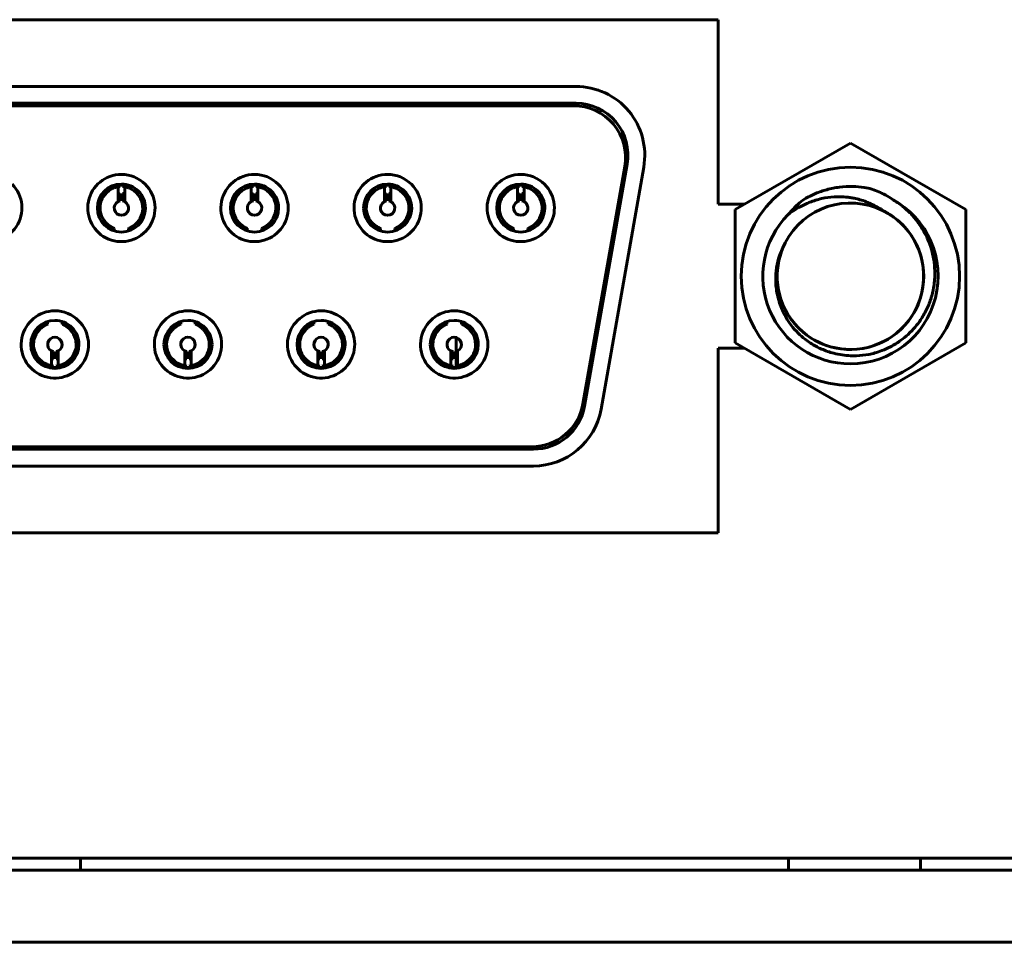
# Model space of a CAD drawing. Units: millimetres. Extents: x -627 to 375, y 21 to 1535.
# Drawn here: x 295 to 315, y 81 to 100 of the extents above; entities that cross this region are included whole.
import ezdxf

# ---------------------------------------------------------------- set-up
doc = ezdxf.new("R2010")
doc.units = ezdxf.units.MM
doc.linetypes.add('K5LT_BASIC', pattern=[0])
doc.layers.add('Системный слой (1)', color=7, linetype='Continuous', true_color=0x909090)

# ---------------------------------------------------------------- blocks, each defined once
blk = doc.blocks.new('U0')
at = {"layer": 'Системный слой (1)', "color": 143, "linetype": 'K5LT_BASIC', "lineweight": 60, "true_color": 0x33acca}
for p, q in [((267.933, 100.161), (309.433, 100.161)), ((309.433, 100.161), (309.433, 96.321)), ((270.933, 98.771), (306.473, 98.771)), ((270.933, 98.421), (306.473, 98.421)), ((270.983, 98.371), (306.423, 98.371)), ((309.783, 96.207), (312.183, 97.592)), ((312.183, 97.592), (314.583, 96.207)), ((307.537, 97.154), (306.648, 92.114)), ((307.487, 97.104), (306.616, 92.164)), ((307.882, 97.093), (306.993, 92.053)), ((296.988, 96.69), (296.988, 96.741)), ((297.038, 96.69), (297.038, 96.741)), ((299.758, 96.69), (299.758, 96.741)), ((299.808, 96.69), (299.808, 96.741)), ((302.528, 96.69), (302.528, 96.741)), ((302.578, 96.69), (302.578, 96.741)), ((305.298, 96.69), (305.298, 96.741)), ((305.348, 96.69), (305.348, 96.741)), ((296.843, 96.651), (296.804, 96.695)), ((296.945, 96.374), (296.945, 96.684)), ((296.988, 96.389), (296.988, 96.54)), ((297.038, 96.389), (297.038, 96.54)), ((297.082, 96.684), (297.082, 96.374)), ((297.223, 96.695), (297.184, 96.651)), ((299.613, 96.651), (299.574, 96.695)), ((299.715, 96.374), (299.715, 96.684)), ((299.758, 96.389), (299.758, 96.54)), ((299.808, 96.389), (299.808, 96.54)), ((299.852, 96.684), (299.852, 96.374)), ((299.993, 96.695), (299.954, 96.651)), ((302.383, 96.651), (302.344, 96.695)), ((302.485, 96.374), (302.485, 96.684)), ((302.528, 96.389), (302.528, 96.54)), ((302.578, 96.389), (302.578, 96.54)), ((302.622, 96.684), (302.622, 96.374)), ((302.763, 96.695), (302.724, 96.651)), ((305.153, 96.651), (305.114, 96.695)), ((305.255, 96.374), (305.255, 96.684)), ((305.298, 96.389), (305.298, 96.54)), ((305.348, 96.389), (305.348, 96.54)), ((305.392, 96.684), (305.392, 96.374)), ((305.533, 96.695), (305.494, 96.651)), ((309.433, 96.321), (309.981, 96.321)), ((309.783, 93.436), (309.783, 96.207)), ((314.583, 96.207), (314.583, 93.436)), ((296.639, 95.909), (296.687, 95.941)), ((297.34, 95.941), (297.387, 95.909)), ((299.409, 95.909), (299.457, 95.941)), ((300.11, 95.941), (300.157, 95.909)), ((302.179, 95.909), (302.227, 95.941)), ((302.88, 95.941), (302.927, 95.909)), ((304.949, 95.909), (304.997, 95.941)), ((305.65, 95.941), (305.697, 95.909)), ((296.863, 95.817), (296.863, 95.764)), ((297.163, 95.817), (297.163, 95.764)), ((299.633, 95.817), (299.633, 95.764)), ((299.933, 95.817), (299.933, 95.764)), ((302.403, 95.817), (302.403, 95.764)), ((302.703, 95.817), (302.703, 95.764)), ((305.173, 95.817), (305.173, 95.764)), ((305.473, 95.817), (305.473, 95.764)), ((295.478, 93.825), (295.478, 93.878)), ((295.778, 93.825), (295.778, 93.878)), ((298.248, 93.825), (298.248, 93.878)), ((298.548, 93.825), (298.548, 93.878)), ((301.018, 93.825), (301.018, 93.878)), ((301.318, 93.825), (301.318, 93.878)), ((303.788, 93.825), (303.788, 93.878)), ((304.088, 93.825), (304.088, 93.878)), ((295.302, 93.702), (295.254, 93.733)), ((296.002, 93.733), (295.955, 93.702)), ((298.072, 93.702), (298.024, 93.733)), ((298.772, 93.733), (298.725, 93.702)), ((300.842, 93.702), (300.794, 93.733)), ((301.542, 93.733), (301.495, 93.702)), ((303.612, 93.702), (303.564, 93.733)), ((304.312, 93.733), (304.265, 93.702)), ((303.976, 93.256), (303.976, 93.546)), ((312.183, 92.05), (309.783, 93.436)), ((314.583, 93.436), (312.183, 92.05)), ((295.56, 92.959), (295.56, 93.268)), ((295.603, 93.253), (295.603, 93.102)), ((295.653, 93.253), (295.653, 93.102)), ((295.697, 93.268), (295.697, 92.959)), ((298.33, 92.959), (298.33, 93.268)), ((298.373, 93.253), (298.373, 93.102)), ((298.423, 93.253), (298.423, 93.102)), ((298.467, 93.268), (298.467, 92.959)), ((301.1, 92.959), (301.1, 93.268)), ((301.143, 93.253), (301.143, 93.102)), ((301.193, 93.253), (301.193, 93.102)), ((301.237, 93.268), (301.237, 92.959)), ((303.87, 92.959), (303.87, 93.268)), ((303.913, 93.253), (303.913, 93.102)), ((303.963, 93.253), (303.963, 93.102)), ((304.007, 93.268), (304.007, 92.959)), ((309.981, 93.321), (309.433, 93.321)), ((309.433, 93.321), (309.433, 89.481)), ((303.976, 92.954), (303.976, 93.103)), ((295.419, 92.947), (295.458, 92.992)), ((295.603, 92.952), (295.603, 92.902)), ((295.653, 92.952), (295.653, 92.902)), ((295.799, 92.992), (295.838, 92.947)), ((298.189, 92.947), (298.228, 92.992)), ((298.373, 92.952), (298.373, 92.902)), ((298.423, 92.952), (298.423, 92.902)), ((298.569, 92.992), (298.608, 92.947)), ((300.959, 92.947), (300.998, 92.992)), ((301.143, 92.952), (301.143, 92.902)), ((301.193, 92.952), (301.193, 92.902)), ((301.339, 92.992), (301.378, 92.947)), ((303.729, 92.947), (303.768, 92.992)), ((303.913, 92.952), (303.913, 92.902)), ((303.963, 92.952), (303.963, 92.902)), ((304.109, 92.992), (304.148, 92.947)), ((305.585, 91.221), (271.822, 91.221)), ((305.552, 91.271), (271.854, 91.271)), ((305.585, 90.871), (271.822, 90.871)), ((309.433, 89.481), (267.933, 89.481)), ((-85.103, 82.707), (352.397, 82.707)), ((310.891, 82.707), (296.163, 82.707)), ((296.163, 82.457), (296.163, 82.707)), ((310.891, 82.707), (310.891, 82.457)), ((313.641, 82.707), (313.641, 82.457)), ((-86.353, 82.457), (353.647, 82.457)), ((-86.353, 80.957), (353.647, 80.957))]:
    blk.add_line(p, q, dxfattribs=at)
blk.add_circle((312.183, 94.821), 2.271, dxfattribs=at)
for centre, radius, start, end in [((306.473, 97.341), 1.43, 350, 90), ((306.423, 97.291), 1.08, 350, 90), ((306.473, 97.341), 1.08, 350, 90), ((294.243, 96.241), 0.7, 90, 45), ((297.013, 96.241), 0.7, 90, 45), ((297.013, 96.241), 0.7, 45, 90), ((299.783, 96.241), 0.7, 90, 45), ((299.783, 96.241), 0.7, 45, 90), ((302.553, 96.241), 0.7, 90, 45), ((302.553, 96.241), 0.7, 45, 90), ((305.323, 96.241), 0.7, 90, 45), ((305.323, 96.241), 0.7, 45, 90), ((297.013, 96.241), 0.5, 90, 180), ((297.013, 96.241), 0.5, 45, 90), ((299.783, 96.241), 0.5, 90, 180), ((299.783, 96.241), 0.5, 45, 90), ((302.553, 96.241), 0.5, 90, 180), ((302.553, 96.241), 0.5, 45, 90), ((305.323, 96.241), 0.5, 90, 180), ((305.323, 96.241), 0.5, 45, 90), ((297.013, 96.241), 0.444, 112.5675, 222.6331), ((297.013, 96.241), 0.444, 317.3669, 67.4325), ((297.013, 96.241), 0.5, 0, 45), ((299.783, 96.241), 0.444, 112.5675, 222.6331), ((299.783, 96.241), 0.444, 317.3669, 67.4325), ((299.783, 96.241), 0.5, 0, 45), ((302.553, 96.241), 0.444, 112.5675, 222.6331), ((302.553, 96.241), 0.444, 317.3669, 67.4325), ((302.553, 96.241), 0.5, 0, 45), ((305.323, 96.241), 0.444, 112.5675, 222.6331), ((305.323, 96.241), 0.444, 317.3669, 67.4325), ((305.323, 96.241), 0.5, 0, 45), ((297.013, 96.241), 0.15, 117.2796, 62.7204), ((297.013, 96.241), 0.15, 99.5941, 117.2796), ((297.013, 96.241), 0.15, 62.7204, 80.4059), ((299.783, 96.241), 0.15, 117.2796, 62.7204), ((299.783, 96.241), 0.15, 99.5941, 117.2796), ((299.783, 96.241), 0.15, 62.7204, 80.4059), ((302.553, 96.241), 0.15, 117.2796, 62.7204), ((302.553, 96.241), 0.15, 99.5941, 117.2796), ((302.553, 96.241), 0.15, 62.7204, 80.4059), ((305.323, 96.241), 0.15, 117.2796, 62.7204), ((305.323, 96.241), 0.15, 99.5941, 117.2796), ((305.323, 96.241), 0.15, 62.7204, 80.4059), ((312.183, 94.821), 1.524, 63.3323, 152.9332), ((312.183, 94.821), 1.824, 270, 61.4715), ((297.013, 96.241), 0.5, 180, 0), ((299.783, 96.241), 0.5, 180, 0), ((302.553, 96.241), 0.5, 180, 0), ((305.323, 96.241), 0.5, 180, 0), ((312.183, 94.821), 1.824, 135.4777, 270), ((312.183, 94.821), 1.524, 152.9437, 63.3322), ((312.183, 94.821), 1.524, 152.9437, 63.3323), ((312.183, 94.821), 1.524, 152.9437, 63.3323), ((312.183, 94.821), 1.524, 152.9437, 63.3323), ((312.183, 94.821), 1.524, 270, 64.4327), ((312.183, 94.821), 1.524, 48.3584, 63.3323), ((312.183, 94.821), 1.524, 152.9437, 270), ((295.628, 93.401), 0.7, 90, 45), ((295.628, 93.401), 0.7, 45, 90), ((298.398, 93.401), 0.7, 90, 45), ((298.398, 93.401), 0.7, 45, 90), ((301.168, 93.401), 0.7, 90, 45), ((301.168, 93.401), 0.7, 45, 90), ((303.938, 93.401), 0.7, 90, 45), ((303.938, 93.401), 0.7, 45, 90), ((295.628, 93.401), 0.5, 90, 180), ((295.628, 93.401), 0.5, 45, 90), ((298.398, 93.401), 0.5, 90, 180), ((298.398, 93.401), 0.5, 45, 90), ((301.168, 93.401), 0.5, 90, 180), ((301.168, 93.401), 0.5, 45, 90), ((303.938, 93.401), 0.5, 90, 180), ((303.938, 93.401), 0.5, 45, 90), ((295.628, 93.401), 0.444, 137.3669, 247.4325), ((295.628, 93.401), 0.444, 292.5675, 42.6331), ((295.628, 93.401), 0.5, 0, 45), ((298.398, 93.401), 0.444, 137.3669, 247.4325), ((298.398, 93.401), 0.444, 292.5675, 42.6331), ((298.398, 93.401), 0.5, 0, 45), ((301.168, 93.401), 0.444, 137.3669, 247.4325), ((301.168, 93.401), 0.444, 292.5675, 42.6331), ((301.168, 93.401), 0.5, 0, 45), ((303.938, 93.401), 0.444, 137.3669, 247.4325), ((303.938, 93.401), 0.444, 292.5675, 42.6331), ((303.938, 93.401), 0.5, 0, 45), ((295.628, 93.401), 0.15, 297.2796, 242.7204), ((298.398, 93.401), 0.15, 297.2796, 242.7204), ((301.168, 93.401), 0.15, 297.2796, 242.7204), ((303.938, 93.401), 0.15, 297.2796, 242.7204), ((295.628, 93.401), 0.5, 180, 0), ((295.628, 93.401), 0.15, 242.7204, 260.4059), ((295.628, 93.401), 0.15, 279.5941, 297.2796), ((298.398, 93.401), 0.5, 180, 0), ((298.398, 93.401), 0.15, 242.7204, 260.4059), ((298.398, 93.401), 0.15, 279.5941, 297.2796), ((301.168, 93.401), 0.5, 180, 0), ((301.168, 93.401), 0.15, 242.7204, 260.4059), ((301.168, 93.401), 0.15, 279.5941, 297.2796), ((303.938, 93.401), 0.5, 180, 0), ((303.938, 93.401), 0.15, 242.7204, 260.4059), ((303.938, 93.401), 0.15, 279.5941, 297.2796), ((305.552, 92.351), 1.08, 270, 350), ((305.585, 92.301), 1.08, 270, 350), ((305.585, 92.301), 1.43, 270, 350)]:
    blk.add_arc(centre, radius, start, end, dxfattribs=at)
for points, knots in [([(296.988, 96.69), (296.979, 96.689), (296.958, 96.687), (296.926, 96.68), (296.893, 96.671), (296.866, 96.661), (296.85, 96.654), (296.843, 96.651)], [0, 0, 0, 0, 0.187765, 0.423794, 0.646103, 0.8542, 1, 1, 1, 1]), ([(296.988, 96.54), (296.984, 96.54), (296.976, 96.539), (296.962, 96.54), (296.952, 96.541), (296.945, 96.543)], [0, 0, 0, 0, 0.0505354, 0.0894722, 0.1722757, 0.1722757, 0.1722757, 0.1722757]), ([(297.184, 96.651), (297.175, 96.655), (297.155, 96.663), (297.122, 96.674), (297.082, 96.684), (297.054, 96.689), (297.038, 96.69)], [0, 0, 0, 0, 0.187948, 0.423793, 0.694671, 1, 1, 1, 1]), ([(297.082, 96.543), (297.08, 96.542), (297.07, 96.541), (297.06, 96.54), (297.048, 96.54), (297.043, 96.54), (297.038, 96.54)], [0.827859, 0.827859, 0.827859, 0.827859, 0.857189, 0.9393377, 0.9494539, 1, 1, 1, 1]), ([(299.758, 96.69), (299.749, 96.689), (299.728, 96.687), (299.696, 96.68), (299.663, 96.671), (299.636, 96.661), (299.62, 96.654), (299.613, 96.651)], [0, 0, 0, 0, 0.187765, 0.423794, 0.646103, 0.8542, 1, 1, 1, 1]), ([(299.758, 96.54), (299.754, 96.54), (299.746, 96.539), (299.732, 96.54), (299.722, 96.541), (299.715, 96.543)], [0, 0, 0, 0, 0.0505354, 0.0894722, 0.1722757, 0.1722757, 0.1722757, 0.1722757]), ([(299.954, 96.651), (299.945, 96.655), (299.925, 96.663), (299.892, 96.674), (299.852, 96.684), (299.824, 96.689), (299.808, 96.69)], [0, 0, 0, 0, 0.187948, 0.423793, 0.694671, 1, 1, 1, 1]), ([(299.852, 96.543), (299.85, 96.542), (299.84, 96.541), (299.83, 96.54), (299.818, 96.54), (299.813, 96.54), (299.808, 96.54)], [0.827859, 0.827859, 0.827859, 0.827859, 0.857189, 0.9393377, 0.9494539, 1, 1, 1, 1]), ([(302.528, 96.69), (302.519, 96.689), (302.498, 96.687), (302.466, 96.68), (302.433, 96.671), (302.406, 96.661), (302.39, 96.654), (302.383, 96.651)], [0, 0, 0, 0, 0.187765, 0.423794, 0.646103, 0.8542, 1, 1, 1, 1]), ([(302.528, 96.54), (302.524, 96.54), (302.516, 96.539), (302.502, 96.54), (302.492, 96.541), (302.485, 96.543)], [0, 0, 0, 0, 0.0505354, 0.0894722, 0.1722757, 0.1722757, 0.1722757, 0.1722757]), ([(302.724, 96.651), (302.715, 96.655), (302.695, 96.663), (302.662, 96.674), (302.622, 96.684), (302.594, 96.689), (302.578, 96.69)], [0, 0, 0, 0, 0.187948, 0.423793, 0.694671, 1, 1, 1, 1]), ([(302.622, 96.543), (302.62, 96.542), (302.61, 96.541), (302.6, 96.54), (302.588, 96.54), (302.583, 96.54), (302.578, 96.54)], [0.827859, 0.827859, 0.827859, 0.827859, 0.857189, 0.9393377, 0.9494539, 1, 1, 1, 1]), ([(305.298, 96.69), (305.289, 96.689), (305.268, 96.687), (305.236, 96.68), (305.203, 96.671), (305.176, 96.661), (305.16, 96.654), (305.153, 96.651)], [0, 0, 0, 0, 0.187765, 0.423794, 0.646103, 0.8542, 1, 1, 1, 1]), ([(305.298, 96.54), (305.294, 96.54), (305.286, 96.539), (305.272, 96.54), (305.262, 96.541), (305.255, 96.543)], [0, 0, 0, 0, 0.0505354, 0.0894722, 0.1722757, 0.1722757, 0.1722757, 0.1722757]), ([(305.494, 96.651), (305.485, 96.655), (305.465, 96.663), (305.432, 96.674), (305.392, 96.684), (305.364, 96.689), (305.348, 96.69)], [0, 0, 0, 0, 0.187948, 0.423793, 0.694671, 1, 1, 1, 1]), ([(305.392, 96.543), (305.39, 96.542), (305.38, 96.541), (305.37, 96.54), (305.358, 96.54), (305.353, 96.54), (305.348, 96.54)], [0.827859, 0.827859, 0.827859, 0.827859, 0.857189, 0.9393377, 0.9494539, 1, 1, 1, 1]), ([(311.229, 96.427), (311.303, 96.471), (311.453, 96.546), (311.695, 96.63), (311.957, 96.682), (312.219, 96.695), (312.445, 96.674), (312.577, 96.648), (312.63, 96.635)], [0, 0, 0, 0, 1.587635, 3.117931, 4.779121, 6.520213, 7.979372, 9, 9, 9, 9]), ([(312.63, 96.635), (312.678, 96.618), (312.826, 96.559), (312.965, 96.484), (313.054, 96.424)], [0, 0, 0, 0, 1.597048, 5, 5, 5, 5]), ([(312.867, 96.183), (312.836, 96.205), (312.762, 96.253), (312.604, 96.339), (312.432, 96.404), (312.275, 96.442), (312.176, 96.459), (312.065, 96.473), (311.953, 96.478), (311.784, 96.472), (311.583, 96.444), (311.39, 96.384), (311.248, 96.324), (311.122, 96.262), (310.997, 96.185), (310.91, 96.121), (310.883, 96.1)], [0, 0, 0, 0, 0.914744, 2.096117, 4.324167, 5.306153, 5.973247, 6.716835, 7.991728, 8.66089, 10.758645, 12.828471, 13.486523, 14.429508, 16.171388, 17, 17, 17, 17]), ([(310.883, 96.1), (310.906, 96.129), (310.972, 96.206), (311.086, 96.317), (311.182, 96.393), (311.229, 96.427)], [0, 0, 0, 0, 1.426988, 3.828994, 6, 6, 6, 6]), ([(313.054, 96.424), (313.128, 96.38), (313.255, 96.294), (313.426, 96.141), (313.57, 95.976), (313.687, 95.804), (313.756, 95.673), (313.817, 95.537), (313.871, 95.385), (313.911, 95.21), (313.939, 95.012), (313.943, 94.833), (313.923, 94.614), (313.892, 94.466), (313.838, 94.287), (313.768, 94.116), (313.656, 93.924), (313.528, 93.755), (313.39, 93.612), (313.219, 93.472), (313.036, 93.358), (312.851, 93.275), (312.7, 93.225), (312.522, 93.183), (312.351, 93.164), (312.224, 93.165), (312.183, 93.166)], [0, 0, 0, 0, 1.486028, 2.628731, 3.919374, 5.205429, 6.172461, 6.496182, 7.790209, 8.924011, 9.579877, 11.245809, 12.080447, 13.472885, 13.916718, 15.394979, 16.76249, 17.872313, 19.128958, 20.284906, 21.818288, 22.968092, 23.886291, 24.633523, 26.220848, 27, 27, 27, 27]), ([(296.687, 95.941), (296.69, 95.937), (296.696, 95.931), (296.705, 95.921), (296.715, 95.911), (296.725, 95.902), (296.736, 95.893), (296.746, 95.884), (296.757, 95.876), (296.769, 95.868), (296.78, 95.86), (296.792, 95.853), (296.803, 95.846), (296.815, 95.839), (296.827, 95.833), (296.839, 95.827), (296.851, 95.822), (296.859, 95.819), (296.863, 95.817)], [0, 0, 0, 0, 0.061655, 0.12372, 0.186176, 0.249252, 0.312837, 0.376908, 0.441129, 0.505267, 0.569239, 0.632795, 0.695938, 0.75821, 0.819855, 0.880576, 0.940663, 1, 1, 1, 1]), ([(297.163, 95.817), (297.168, 95.819), (297.176, 95.822), (297.188, 95.828), (297.201, 95.834), (297.213, 95.84), (297.225, 95.847), (297.237, 95.854), (297.248, 95.861), (297.26, 95.869), (297.271, 95.877), (297.282, 95.885), (297.292, 95.894), (297.302, 95.903), (297.312, 95.912), (297.322, 95.921), (297.331, 95.931), (297.337, 95.937), (297.34, 95.941)], [0, 0, 0, 0, 0.061414, 0.123486, 0.186093, 0.249306, 0.312901, 0.376946, 0.441149, 0.505284, 0.56926, 0.632833, 0.695999, 0.758278, 0.819891, 0.880502, 0.940535, 1, 1, 1, 1]), ([(299.457, 95.941), (299.46, 95.937), (299.466, 95.931), (299.475, 95.921), (299.485, 95.911), (299.495, 95.902), (299.506, 95.893), (299.516, 95.884), (299.527, 95.876), (299.539, 95.868), (299.55, 95.86), (299.562, 95.853), (299.573, 95.846), (299.585, 95.839), (299.597, 95.833), (299.609, 95.827), (299.621, 95.822), (299.629, 95.819), (299.633, 95.817)], [0, 0, 0, 0, 0.061655, 0.12372, 0.186176, 0.249252, 0.312837, 0.376908, 0.441129, 0.505267, 0.569239, 0.632795, 0.695938, 0.75821, 0.819855, 0.880576, 0.940663, 1, 1, 1, 1]), ([(299.933, 95.817), (299.938, 95.819), (299.946, 95.822), (299.958, 95.828), (299.971, 95.834), (299.983, 95.84), (299.995, 95.847), (300.007, 95.854), (300.018, 95.861), (300.03, 95.869), (300.041, 95.877), (300.052, 95.885), (300.062, 95.894), (300.072, 95.903), (300.082, 95.912), (300.092, 95.921), (300.101, 95.931), (300.107, 95.937), (300.11, 95.941)], [0, 0, 0, 0, 0.061414, 0.123486, 0.186093, 0.249306, 0.312901, 0.376946, 0.441149, 0.505284, 0.56926, 0.632833, 0.695999, 0.758278, 0.819891, 0.880502, 0.940535, 1, 1, 1, 1]), ([(302.227, 95.941), (302.23, 95.937), (302.236, 95.931), (302.245, 95.921), (302.255, 95.911), (302.265, 95.902), (302.276, 95.893), (302.286, 95.884), (302.297, 95.876), (302.309, 95.868), (302.32, 95.86), (302.332, 95.853), (302.343, 95.846), (302.355, 95.839), (302.367, 95.833), (302.379, 95.827), (302.391, 95.822), (302.399, 95.819), (302.403, 95.817)], [0, 0, 0, 0, 0.061655, 0.12372, 0.186176, 0.249252, 0.312837, 0.376908, 0.441129, 0.505267, 0.569239, 0.632795, 0.695938, 0.75821, 0.819855, 0.880576, 0.940663, 1, 1, 1, 1]), ([(302.703, 95.817), (302.708, 95.819), (302.716, 95.822), (302.728, 95.828), (302.741, 95.834), (302.753, 95.84), (302.765, 95.847), (302.777, 95.854), (302.788, 95.861), (302.8, 95.869), (302.811, 95.877), (302.822, 95.885), (302.832, 95.894), (302.842, 95.903), (302.852, 95.912), (302.862, 95.921), (302.871, 95.931), (302.877, 95.937), (302.88, 95.941)], [0, 0, 0, 0, 0.061414, 0.123486, 0.186093, 0.249306, 0.312901, 0.376946, 0.441149, 0.505284, 0.56926, 0.632833, 0.695999, 0.758278, 0.819891, 0.880502, 0.940535, 1, 1, 1, 1]), ([(304.997, 95.941), (305, 95.937), (305.006, 95.931), (305.015, 95.921), (305.025, 95.911), (305.035, 95.902), (305.046, 95.893), (305.056, 95.884), (305.067, 95.876), (305.079, 95.868), (305.09, 95.86), (305.102, 95.853), (305.113, 95.846), (305.125, 95.839), (305.137, 95.833), (305.149, 95.827), (305.161, 95.822), (305.169, 95.819), (305.173, 95.817)], [0, 0, 0, 0, 0.061655, 0.12372, 0.186176, 0.249252, 0.312837, 0.376908, 0.441129, 0.505267, 0.569239, 0.632795, 0.695938, 0.75821, 0.819855, 0.880576, 0.940663, 1, 1, 1, 1]), ([(305.473, 95.817), (305.478, 95.819), (305.486, 95.822), (305.498, 95.828), (305.511, 95.834), (305.523, 95.84), (305.535, 95.847), (305.547, 95.854), (305.558, 95.861), (305.57, 95.869), (305.581, 95.877), (305.592, 95.885), (305.602, 95.894), (305.612, 95.903), (305.622, 95.912), (305.632, 95.921), (305.641, 95.931), (305.647, 95.937), (305.65, 95.941)], [0, 0, 0, 0, 0.061414, 0.123486, 0.186093, 0.249306, 0.312901, 0.376946, 0.441149, 0.505284, 0.56926, 0.632833, 0.695999, 0.758278, 0.819891, 0.880502, 0.940535, 1, 1, 1, 1]), ([(312.183, 93.166), (312.067, 93.171), (311.905, 93.195), (311.707, 93.255), (311.581, 93.305), (311.463, 93.362), (311.349, 93.43), (311.225, 93.518), (311.087, 93.639), (310.953, 93.792), (310.857, 93.936), (310.792, 94.057), (310.742, 94.168), (310.701, 94.28), (310.665, 94.414), (310.64, 94.549), (310.625, 94.731), (310.63, 94.881), (310.655, 95.065), (310.705, 95.266), (310.779, 95.431), (310.826, 95.515)], [0, 0, 0, 0, 2.352795, 3.281729, 4.167333, 5.055481, 5.924659, 6.859057, 8.132768, 9.588396, 10.924091, 11.607021, 12.352471, 13.387707, 14.050378, 15.18054, 16.171846, 17.714345, 18.221881, 19.964338, 22, 22, 22, 22]), ([(295.478, 93.825), (295.474, 93.823), (295.466, 93.82), (295.453, 93.815), (295.441, 93.809), (295.429, 93.802), (295.417, 93.796), (295.405, 93.789), (295.393, 93.781), (295.382, 93.773), (295.371, 93.765), (295.36, 93.757), (295.349, 93.748), (295.339, 93.739), (295.329, 93.73), (295.32, 93.721), (295.311, 93.711), (295.305, 93.705), (295.302, 93.702)], [0, 0, 0, 0, 0.061414, 0.123486, 0.186093, 0.249306, 0.312901, 0.376946, 0.441149, 0.505284, 0.56926, 0.632833, 0.695999, 0.758278, 0.819891, 0.880502, 0.940535, 1, 1, 1, 1]), ([(295.955, 93.702), (295.952, 93.705), (295.946, 93.712), (295.936, 93.722), (295.926, 93.731), (295.916, 93.74), (295.906, 93.749), (295.895, 93.758), (295.884, 93.767), (295.873, 93.775), (295.862, 93.782), (295.85, 93.79), (295.838, 93.797), (295.826, 93.803), (295.815, 93.809), (295.803, 93.815), (295.791, 93.82), (295.782, 93.824), (295.778, 93.825)], [0, 0, 0, 0, 0.061655, 0.12372, 0.186176, 0.249252, 0.312837, 0.376908, 0.441129, 0.505267, 0.569239, 0.632795, 0.695938, 0.75821, 0.819855, 0.880576, 0.940663, 1, 1, 1, 1]), ([(298.248, 93.825), (298.244, 93.823), (298.236, 93.82), (298.223, 93.815), (298.211, 93.809), (298.199, 93.802), (298.187, 93.796), (298.175, 93.789), (298.163, 93.781), (298.152, 93.773), (298.141, 93.765), (298.13, 93.757), (298.119, 93.748), (298.109, 93.739), (298.099, 93.73), (298.09, 93.721), (298.081, 93.711), (298.075, 93.705), (298.072, 93.702)], [0, 0, 0, 0, 0.061414, 0.123486, 0.186093, 0.249306, 0.312901, 0.376946, 0.441149, 0.505284, 0.56926, 0.632833, 0.695999, 0.758278, 0.819891, 0.880502, 0.940535, 1, 1, 1, 1]), ([(298.725, 93.702), (298.722, 93.705), (298.716, 93.712), (298.706, 93.722), (298.696, 93.731), (298.686, 93.74), (298.676, 93.749), (298.665, 93.758), (298.654, 93.767), (298.643, 93.775), (298.632, 93.782), (298.62, 93.79), (298.608, 93.797), (298.596, 93.803), (298.585, 93.809), (298.573, 93.815), (298.561, 93.82), (298.552, 93.824), (298.548, 93.825)], [0, 0, 0, 0, 0.061655, 0.12372, 0.186176, 0.249252, 0.312837, 0.376908, 0.441129, 0.505267, 0.569239, 0.632795, 0.695938, 0.75821, 0.819855, 0.880576, 0.940663, 1, 1, 1, 1]), ([(301.018, 93.825), (301.014, 93.823), (301.006, 93.82), (300.993, 93.815), (300.981, 93.809), (300.969, 93.802), (300.957, 93.796), (300.945, 93.789), (300.933, 93.781), (300.922, 93.773), (300.911, 93.765), (300.9, 93.757), (300.889, 93.748), (300.879, 93.739), (300.869, 93.73), (300.86, 93.721), (300.851, 93.711), (300.845, 93.705), (300.842, 93.702)], [0, 0, 0, 0, 0.061414, 0.123486, 0.186093, 0.249306, 0.312901, 0.376946, 0.441149, 0.505284, 0.56926, 0.632833, 0.695999, 0.758278, 0.819891, 0.880502, 0.940535, 1, 1, 1, 1]), ([(301.495, 93.702), (301.492, 93.705), (301.486, 93.712), (301.476, 93.722), (301.466, 93.731), (301.456, 93.74), (301.446, 93.749), (301.435, 93.758), (301.424, 93.767), (301.413, 93.775), (301.402, 93.782), (301.39, 93.79), (301.378, 93.797), (301.366, 93.803), (301.355, 93.809), (301.343, 93.815), (301.331, 93.82), (301.322, 93.824), (301.318, 93.825)], [0, 0, 0, 0, 0.061655, 0.12372, 0.186176, 0.249252, 0.312837, 0.376908, 0.441129, 0.505267, 0.569239, 0.632795, 0.695938, 0.75821, 0.819855, 0.880576, 0.940663, 1, 1, 1, 1]), ([(303.788, 93.825), (303.784, 93.823), (303.776, 93.82), (303.763, 93.815), (303.751, 93.809), (303.739, 93.802), (303.727, 93.796), (303.715, 93.789), (303.703, 93.781), (303.692, 93.773), (303.681, 93.765), (303.67, 93.757), (303.659, 93.748), (303.649, 93.739), (303.639, 93.73), (303.63, 93.721), (303.621, 93.711), (303.615, 93.705), (303.612, 93.702)], [0, 0, 0, 0, 0.061414, 0.123486, 0.186093, 0.249306, 0.312901, 0.376946, 0.441149, 0.505284, 0.56926, 0.632833, 0.695999, 0.758278, 0.819891, 0.880502, 0.940535, 1, 1, 1, 1]), ([(304.265, 93.702), (304.262, 93.705), (304.256, 93.712), (304.246, 93.722), (304.236, 93.731), (304.226, 93.74), (304.216, 93.749), (304.205, 93.758), (304.194, 93.767), (304.183, 93.775), (304.172, 93.782), (304.16, 93.79), (304.148, 93.797), (304.136, 93.803), (304.125, 93.809), (304.113, 93.815), (304.101, 93.82), (304.092, 93.824), (304.088, 93.825)], [0, 0, 0, 0, 0.061655, 0.12372, 0.186176, 0.249252, 0.312837, 0.376908, 0.441129, 0.505267, 0.569239, 0.632795, 0.695938, 0.75821, 0.819855, 0.880576, 0.940663, 1, 1, 1, 1]), ([(295.56, 93.099), (295.562, 93.1), (295.571, 93.102), (295.582, 93.103), (295.594, 93.103), (295.599, 93.103), (295.603, 93.102)], [0.827859, 0.827859, 0.827859, 0.827859, 0.857189, 0.9393377, 0.9494539, 1, 1, 1, 1]), ([(295.653, 93.102), (295.658, 93.103), (295.665, 93.103), (295.68, 93.102), (295.69, 93.101), (295.697, 93.099)], [0, 0, 0, 0, 0.0505354, 0.0894722, 0.1722757, 0.1722757, 0.1722757, 0.1722757]), ([(298.33, 93.099), (298.332, 93.1), (298.341, 93.102), (298.352, 93.103), (298.364, 93.103), (298.369, 93.103), (298.373, 93.102)], [0.827859, 0.827859, 0.827859, 0.827859, 0.857189, 0.9393377, 0.9494539, 1, 1, 1, 1]), ([(298.423, 93.102), (298.428, 93.103), (298.435, 93.103), (298.45, 93.102), (298.46, 93.101), (298.467, 93.099)], [0, 0, 0, 0, 0.0505354, 0.0894722, 0.1722757, 0.1722757, 0.1722757, 0.1722757]), ([(301.1, 93.099), (301.102, 93.1), (301.111, 93.102), (301.122, 93.103), (301.134, 93.103), (301.139, 93.103), (301.143, 93.102)], [0.827859, 0.827859, 0.827859, 0.827859, 0.857189, 0.9393377, 0.9494539, 1, 1, 1, 1]), ([(301.193, 93.102), (301.198, 93.103), (301.205, 93.103), (301.22, 93.102), (301.23, 93.101), (301.237, 93.099)], [0, 0, 0, 0, 0.0505354, 0.0894722, 0.1722757, 0.1722757, 0.1722757, 0.1722757]), ([(303.87, 93.099), (303.872, 93.1), (303.881, 93.102), (303.892, 93.103), (303.904, 93.103), (303.909, 93.103), (303.913, 93.102)], [0.827859, 0.827859, 0.827859, 0.827859, 0.857189, 0.9393377, 0.9494539, 1, 1, 1, 1]), ([(303.963, 93.102), (303.968, 93.103), (303.975, 93.103), (303.99, 93.102), (304, 93.101), (304.007, 93.099)], [0, 0, 0, 0, 0.0505354, 0.0894722, 0.1722757, 0.1722757, 0.1722757, 0.1722757]), ([(295.458, 92.992), (295.467, 92.988), (295.486, 92.979), (295.519, 92.968), (295.559, 92.958), (295.588, 92.954), (295.603, 92.952)], [0, 0, 0, 0, 0.187948, 0.423793, 0.694671, 1, 1, 1, 1]), ([(295.653, 92.952), (295.663, 92.953), (295.684, 92.956), (295.716, 92.962), (295.748, 92.971), (295.775, 92.981), (295.792, 92.988), (295.799, 92.992)], [0, 0, 0, 0, 0.187765, 0.423794, 0.646103, 0.8542, 1, 1, 1, 1]), ([(298.228, 92.992), (298.237, 92.988), (298.256, 92.979), (298.289, 92.968), (298.329, 92.958), (298.358, 92.954), (298.373, 92.952)], [0, 0, 0, 0, 0.187948, 0.423793, 0.694671, 1, 1, 1, 1]), ([(298.423, 92.952), (298.433, 92.953), (298.454, 92.956), (298.486, 92.962), (298.518, 92.971), (298.545, 92.981), (298.562, 92.988), (298.569, 92.992)], [0, 0, 0, 0, 0.187765, 0.423794, 0.646103, 0.8542, 1, 1, 1, 1]), ([(300.998, 92.992), (301.007, 92.988), (301.026, 92.979), (301.059, 92.968), (301.099, 92.958), (301.128, 92.954), (301.143, 92.952)], [0, 0, 0, 0, 0.187948, 0.423793, 0.694671, 1, 1, 1, 1]), ([(301.193, 92.952), (301.203, 92.953), (301.224, 92.956), (301.256, 92.962), (301.288, 92.971), (301.315, 92.981), (301.332, 92.988), (301.339, 92.992)], [0, 0, 0, 0, 0.187765, 0.423794, 0.646103, 0.8542, 1, 1, 1, 1]), ([(303.768, 92.992), (303.777, 92.988), (303.796, 92.979), (303.829, 92.968), (303.869, 92.958), (303.898, 92.954), (303.913, 92.952)], [0, 0, 0, 0, 0.187948, 0.423793, 0.694671, 1, 1, 1, 1]), ([(303.963, 92.952), (303.973, 92.953), (303.994, 92.956), (304.026, 92.962), (304.058, 92.971), (304.085, 92.981), (304.102, 92.988), (304.109, 92.992)], [0, 0, 0, 0, 0.187765, 0.423794, 0.646103, 0.8542, 1, 1, 1, 1])]:
    blk.add_open_spline(points, degree=3, knots=knots, dxfattribs=at)

msp = doc.modelspace()

# ---------------------------------------------------------------- block references
at = {"layer": 'Системный слой (1)'}
msp.add_blockref('U0', (0, 0), dxfattribs=at)

doc.saveas('drawing.dxf')
